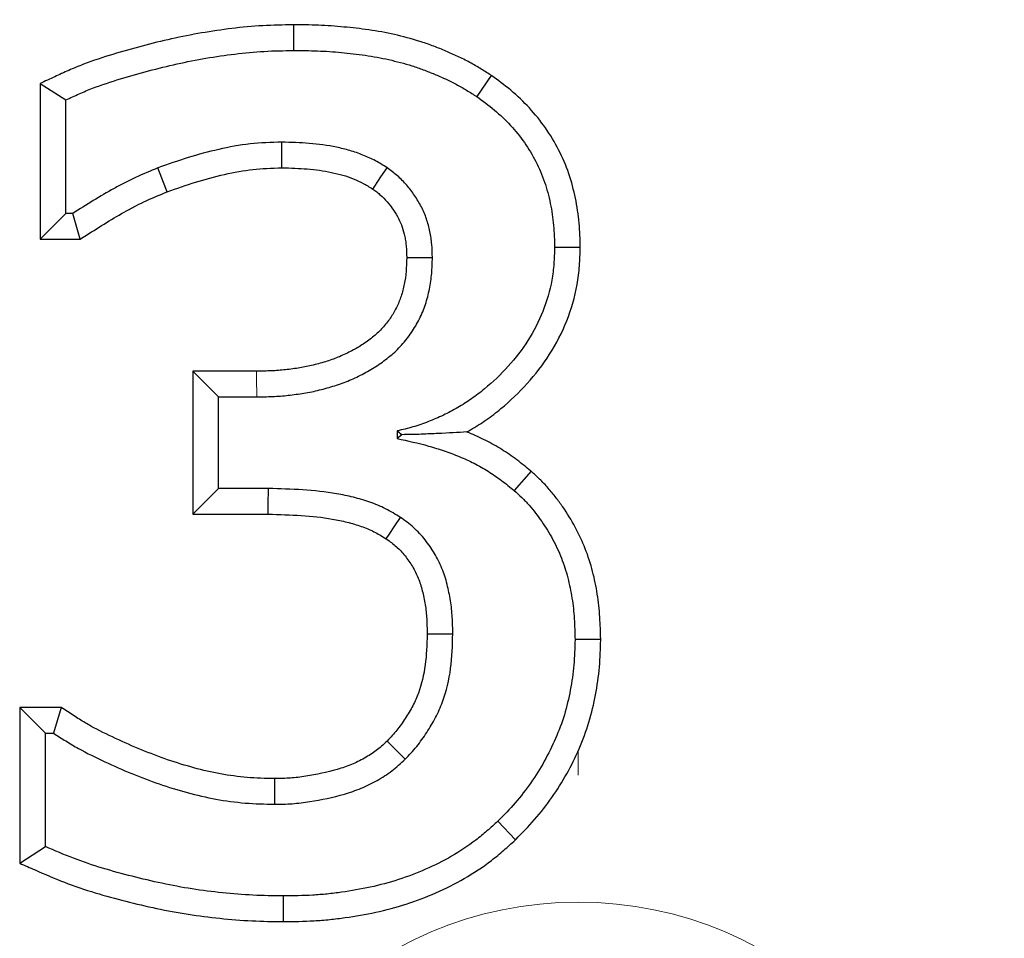
# Model space of a CAD drawing. Units: millimetres. Extents: x 0 to 420, y 0 to 297.
# Drawn here: x 83 to 85, y 152 to 154 of the extents above; entities that cross this region are included whole.
import ezdxf

# ---------------------------------------------------------------- set-up
doc = ezdxf.new("R2010")
doc.units = ezdxf.units.MM
doc.styles.add('SLDTEXTSTYLE0', font='TXT', dxfattribs={"width": 0.605})
doc.dimstyles.new('SLDDIMSTYLE1', dxfattribs={"dimtxt": 3.5, "dimasz": 3.5, "dimexe": 0, "dimexo": 0.0625, "dimgap": 0.875, "dimtad": 1, "dimlfac": 5, "dimrnd": 1e-09, "dimzin": 12, "dimdsep": 46, "dimtxsty": 'SLDTEXTSTYLE0', "dimsah": 1, "dimcen": 0.09, "dimadec": 0, "dimazin": 3, "dimtfac": 1, "dimtdec": 3, "dimtmove": 0, "dimatfit": 0, "dimfxl": 0, "dimfrac": 2, "dimtolj": 1, "dimtzin": 12, "dimarcsym": 0})

# ---------------------------------------------------------------- blocks, each defined once
blk = doc.blocks.new('_D_1')
at = {"color": 7, "linetype": 'Continuous', "lineweight": 0}
for p, q in [((90.9597, 151.3127), (90.9597, 158.2919)), ((91.9597, 151.3127), (91.9597, 158.2919)), ((90.9597, 157.2919), (84.2289, 157.2919)), ((91.9597, 157.2919), (90.9597, 157.2919)), ((91.9597, 157.2919), (98.6904, 157.2919))]:
    blk.add_line(p, q, dxfattribs=at)
at = {"color": 7, "linetype": 'Continuous', "lineweight": 18}
for points in [[(90.9597, 157.2919), (87.4597, 157.8303), (87.4597, 156.7534)], [(91.9597, 157.2919), (95.4597, 156.7534), (95.4597, 157.8303)]]:
    blk.add_solid(points, dxfattribs=at)
at = {"color": 7, "linetype": 'Continuous', "lineweight": 18, "insert": (90.1229, 161.8036), "char_height": 3.5, "attachment_point": 1, "style": 'SLDTEXTSTYLE0'}
blk.add_mtext('5', dxfattribs=at)
blk = doc.blocks.new('SW_CENTERMARKSYMBOL_2')
at = {"color": 0, "linetype": 'Continuous', "lineweight": 18}
blk.add_line((-21.36, 8.4), (-21.36, 8.4477), dxfattribs=at)
blk = doc.blocks.new('SW_CENTERMARKSYMBOL_3')
at = {"color": 0, "linetype": 'Continuous', "lineweight": 18}
blk.add_line((-21.36, 1), (-21.36, 1.0477), dxfattribs=at)

msp = doc.modelspace()

# ---------------------------------------------------------------- linework, layer by layer
at = {"color": 7, "linetype": 'Continuous', "lineweight": 25}
for p, q in [((83.7734, 153.7042), (83.7736, 153.6532)), ((84.1669, 153.6037), (84.1382, 153.5614)), ((83.2698, 153.5873), (83.3208, 153.5548)), ((83.2698, 153.5873), (83.2698, 153.2781)), ((83.3208, 153.3291), (83.3208, 153.5548)), ((83.2698, 153.2781), (83.3208, 153.3291)), ((83.3347, 153.3291), (83.3208, 153.3291)), ((83.3494, 153.2781), (83.3347, 153.3291)), ((83.2698, 153.2781), (83.3494, 153.2781)), ((84.344, 153.2613), (84.293, 153.2614)), ((83.5736, 153.0156), (83.6246, 152.9646)), ((83.7003, 153.0156), (83.5736, 153.0156)), ((83.5736, 153.0156), (83.5736, 152.7313)), ((83.6246, 152.7823), (83.6246, 152.9646)), ((83.6246, 152.9646), (83.7005, 152.9646)), ((83.9797, 152.8969), (83.9797, 152.8817)), ((83.9891, 152.8893), (83.9797, 152.8817)), ((84.246, 152.8168), (84.2126, 152.7782)), ((83.5736, 152.7313), (83.6246, 152.7823)), ((83.724, 152.7823), (83.6246, 152.7823)), ((83.5736, 152.7313), (83.7233, 152.7313)), ((84.3845, 152.482), (84.3335, 152.482)), ((83.2293, 152.3472), (83.2293, 152.0373)), ((83.2293, 152.3472), (83.2803, 152.2962)), ((83.3117, 152.3472), (83.2293, 152.3472)), ((83.3117, 152.3472), (83.2964, 152.2962)), ((83.2803, 152.0706), (83.2803, 152.2962)), ((83.2803, 152.2962), (83.2964, 152.2962)), ((84.2153, 152.0841), (84.18, 152.1209)), ((83.2293, 152.0373), (83.2803, 152.0706)), ((83.754, 151.9212), (83.754, 151.9722))]:
    msp.add_line(p, q, dxfattribs=at)
at = {"color": 7, "linetype": 'Continuous', "lineweight": 25, "flags": 128}
for points in [[(83.7506, 153.4199), (83.7506, 153.439), (83.7505, 153.4709)], [(83.5223, 153.372), (83.5197, 153.3788), (83.5119, 153.3992), (83.504, 153.4196)], [(83.9314, 153.3777), (83.9353, 153.3836), (83.9477, 153.4018), (83.96, 153.42)], [(83.9989, 153.2415), (84.0059, 153.2415), (84.0279, 153.2415), (84.0499, 153.2415)], [(83.7233, 152.7313), (83.7236, 152.7504), (83.724, 152.7823)], [(83.9582, 152.6824), (83.9639, 152.691), (83.9751, 152.708), (83.9863, 152.725)], [(84.0394, 152.4932), (84.0497, 152.4932), (84.0701, 152.4931), (84.0904, 152.4931)], [(83.9598, 152.2802), (83.9733, 152.2666), (83.9958, 152.244)], [(83.7362, 152.2055), (83.7361, 152.1863), (83.736, 152.1545)]]:
    msp.add_lwpolyline(points, dxfattribs=at)
at = {"color": 8, "linetype": 'Continuous', "lineweight": 18, "flags": 128}
msp.add_lwpolyline([(83.7003, 153.0156), (83.7004, 153.002), (83.7005, 152.9646)], dxfattribs=at)
at = {"color": 8, "linetype": 'Continuous', "lineweight": 18}
msp.add_arc((84.3397, 151.2127), 0.7474, 0, 180, dxfattribs=at)
at = {"color": 7, "linetype": 'Continuous', "lineweight": 25}
for points, knots in [([(83.7734, 153.7042), (83.7731, 153.7042), (83.7729, 153.7042), (83.7727, 153.7042), (83.7532, 153.7038), (83.7332, 153.7035), (83.6918, 153.7011), (83.6713, 153.6992), (83.6108, 153.6919), (83.5708, 153.6849), (83.5116, 153.6719), (83.492, 153.6671), (83.4532, 153.6568), (83.4339, 153.6514), (83.3952, 153.6395), (83.3759, 153.6332), (83.3462, 153.6219), (83.3362, 153.6178), (83.3172, 153.6094), (83.3081, 153.6051), (83.2993, 153.601), (83.2895, 153.5965), (83.2796, 153.5919), (83.2698, 153.5873)], [-0.069732, -0.069732, -0.069732, -0.069732, -0.06826, -0.06826, -0.06826, 0.05674, 0.05674, 0.18174, 0.18174, 0.43174, 0.43174, 0.55674, 0.55674, 0.68174, 0.68174, 0.80674, 0.80674, 0.86924, 0.86924, 0.93174, 0.93174, 0.93174, 1.001472, 1.001472, 1.001472, 1.001472]), ([(84.1669, 153.6037), (84.1664, 153.604), (84.1659, 153.6042), (84.1655, 153.6045), (84.1587, 153.6088), (84.1517, 153.6132), (84.137, 153.6221), (84.1292, 153.6267), (84.1131, 153.6352), (84.1052, 153.6391), (84.0894, 153.6464), (84.0817, 153.6497), (84.0659, 153.6564), (84.0579, 153.6596), (84.0414, 153.6657), (84.033, 153.6686), (84.0078, 153.6765), (83.9913, 153.6809), (83.9577, 153.6885), (83.9404, 153.6916), (83.915, 153.6952), (83.9067, 153.6963), (83.8902, 153.6981), (83.8821, 153.699), (83.8656, 153.7006), (83.8572, 153.7013), (83.8403, 153.7025), (83.8317, 153.703), (83.8064, 153.704), (83.79, 153.7041), (83.7741, 153.7042), (83.7738, 153.7042), (83.7736, 153.7042), (83.7734, 153.7042)], [-0.0018, -0.0018, -0.0018, -0.0018, 0.002509, 0.002509, 0.002509, 0.065009, 0.065009, 0.127509, 0.127509, 0.190009, 0.190009, 0.252509, 0.252509, 0.315009, 0.315009, 0.377509, 0.377509, 0.502509, 0.502509, 0.627509, 0.627509, 0.690009, 0.690009, 0.752509, 0.752509, 0.815009, 0.815009, 0.877509, 0.877509, 1.002509, 1.002509, 1.002509, 1.004308, 1.004308, 1.004308, 1.004308]), ([(83.3208, 153.5548), (83.3296, 153.5589), (83.3384, 153.563), (83.3562, 153.5708), (83.3652, 153.5745), (83.3925, 153.5849), (83.411, 153.591), (83.4481, 153.6024), (83.4668, 153.6077), (83.5044, 153.6176), (83.5233, 153.6222), (83.5803, 153.6348), (83.6186, 153.6414), (83.6766, 153.6484), (83.6959, 153.6503), (83.7348, 153.6525), (83.7542, 153.6528), (83.7736, 153.6532)], [0, 0, 0, 0, 0.0625, 0.0625, 0.125, 0.125, 0.25, 0.25, 0.375, 0.375, 0.5, 0.5, 0.75, 0.75, 0.875, 0.875, 1, 1, 1, 1]), ([(83.7736, 153.6532), (83.7896, 153.6531), (83.8055, 153.6529), (83.8293, 153.652), (83.8372, 153.6516), (83.8531, 153.6505), (83.861, 153.6498), (83.8768, 153.6483), (83.8847, 153.6474), (83.9006, 153.6456), (83.9084, 153.6446), (83.9321, 153.6413), (83.9477, 153.6384), (83.9787, 153.6314), (83.9941, 153.6274), (84.0169, 153.6202), (84.0244, 153.6176), (84.0393, 153.6121), (84.0467, 153.6091), (84.0614, 153.603), (84.0686, 153.5998), (84.0831, 153.5931), (84.0902, 153.5896), (84.1043, 153.5821), (84.1112, 153.5782), (84.1248, 153.5699), (84.1315, 153.5657), (84.1382, 153.5614)], [0, 0, 0, 0, 0.125, 0.125, 0.1875, 0.1875, 0.25, 0.25, 0.3125, 0.3125, 0.375, 0.375, 0.5, 0.5, 0.625, 0.625, 0.6875, 0.6875, 0.75, 0.75, 0.8125, 0.8125, 0.875, 0.875, 0.9375, 0.9375, 1, 1, 1, 1]), ([(84.344, 153.2613), (84.344, 153.2619), (84.344, 153.2624), (84.3439, 153.2629), (84.3435, 153.2776), (84.3431, 153.2933), (84.3409, 153.3182), (84.3399, 153.3266), (84.3374, 153.3432), (84.3359, 153.3514), (84.3309, 153.3756), (84.3267, 153.3918), (84.3156, 153.4244), (84.3087, 153.4403), (84.2855, 153.4857), (84.2655, 153.514), (84.2313, 153.5512), (84.219, 153.563), (84.1929, 153.5848), (84.1801, 153.594), (84.1682, 153.6027), (84.1677, 153.603), (84.1673, 153.6033), (84.1669, 153.6037)], [-0.004662, -0.004662, -0.004662, -0.004662, -0.00016, -0.00016, -0.00016, 0.12484, 0.12484, 0.18734, 0.18734, 0.24984, 0.24984, 0.37484, 0.37484, 0.49984, 0.49984, 0.74984, 0.74984, 0.87484, 0.87484, 0.99984, 0.99984, 0.99984, 1.004502, 1.004502, 1.004502, 1.004502]), ([(84.1382, 153.5614), (84.1501, 153.5528), (84.162, 153.5441), (84.1846, 153.5253), (84.1952, 153.5151), (84.2251, 153.4826), (84.2422, 153.4584), (84.2623, 153.4191), (84.2681, 153.4055), (84.2776, 153.3777), (84.2813, 153.3635), (84.2858, 153.3419), (84.2871, 153.3346), (84.2893, 153.3201), (84.2902, 153.3128), (84.2921, 153.2908), (84.2925, 153.2761), (84.293, 153.2614)], [0, 0, 0, 0, 0.125, 0.125, 0.25, 0.25, 0.5, 0.5, 0.625, 0.625, 0.75, 0.75, 0.8125, 0.8125, 0.875, 0.875, 1, 1, 1, 1]), ([(83.7505, 153.4709), (83.7294, 153.4703), (83.7083, 153.4696), (83.6664, 153.465), (83.6456, 153.4611), (83.6045, 153.4517), (83.5841, 153.4463), (83.5438, 153.4338), (83.5239, 153.4267), (83.504, 153.4196)], [0, 0, 0, 0, 0.25, 0.25, 0.5, 0.5, 0.75, 0.75, 1, 1, 1, 1]), ([(83.96, 153.42), (83.9523, 153.4248), (83.9445, 153.4296), (83.9285, 153.4381), (83.9201, 153.4419), (83.9032, 153.4487), (83.8946, 153.4517), (83.8771, 153.4568), (83.8682, 153.4589), (83.8414, 153.4644), (83.8233, 153.4669), (83.787, 153.4699), (83.7688, 153.4704), (83.7505, 153.4709)], [0, 0, 0, 0, 0.125, 0.125, 0.25, 0.25, 0.375, 0.375, 0.5, 0.5, 0.75, 0.75, 1, 1, 1, 1]), ([(83.504, 153.4196), (83.4892, 153.4135), (83.4744, 153.4074), (83.4525, 153.3974), (83.4453, 153.3939), (83.431, 153.3866), (83.424, 153.3828), (83.389, 153.3633), (83.3619, 153.3462), (83.3347, 153.3291)], [0, 0, 0, 0, 0.25, 0.25, 0.375, 0.375, 0.5, 0.5, 1, 1, 1, 1]), ([(83.5223, 153.372), (83.5418, 153.3789), (83.5606, 153.3856), (83.5979, 153.3972), (83.617, 153.4023), (83.6557, 153.4111), (83.6746, 153.4146), (83.7108, 153.4186), (83.73, 153.4193), (83.7506, 153.4199)], [0.0059118, 0.0059118, 0.0059118, 0.0059118, 0.2510106, 0.2510106, 0.5010106, 0.5010106, 0.7510106, 0.7510106, 0.9950987, 0.9950987, 0.9950987, 0.9950987]), ([(83.7506, 153.4199), (83.7683, 153.4194), (83.7851, 153.4188), (83.8174, 153.4162), (83.8333, 153.414), (83.8569, 153.4091), (83.8646, 153.4073), (83.8788, 153.4032), (83.8857, 153.4008), (83.8996, 153.3952), (83.9063, 153.3921), (83.9182, 153.3858), (83.9243, 153.3821), (83.9314, 153.3777)], [0.009981, 0.009981, 0.009981, 0.009981, 0.2531164, 0.2531164, 0.5031164, 0.5031164, 0.6281164, 0.6281164, 0.7531164, 0.7531164, 0.8781164, 0.8781164, 0.9931354, 0.9931354, 0.9931354, 0.9931354]), ([(84.0499, 153.2415), (84.0497, 153.2502), (84.0494, 153.2588), (84.0483, 153.2718), (84.0478, 153.2761), (84.0466, 153.2847), (84.0458, 153.289), (84.0431, 153.3017), (84.0409, 153.3101), (84.0353, 153.3266), (84.0319, 153.3346), (84.0239, 153.35), (84.0194, 153.3575), (84.0096, 153.3718), (84.0044, 153.3787), (83.9931, 153.3919), (83.987, 153.3981), (83.9772, 153.4067), (83.9739, 153.4095), (83.967, 153.4148), (83.9635, 153.4174), (83.96, 153.42)], [0, 0, 0, 0, 0.125, 0.125, 0.1875, 0.1875, 0.25, 0.25, 0.375, 0.375, 0.5, 0.5, 0.625, 0.625, 0.75, 0.75, 0.875, 0.875, 0.9375, 0.9375, 1, 1, 1, 1]), ([(83.9314, 153.3777), (83.9342, 153.3756), (83.9368, 153.3737), (83.942, 153.3696), (83.9445, 153.3676), (83.9513, 153.3616), (83.9557, 153.3571), (83.9643, 153.3471), (83.9685, 153.3415), (83.9763, 153.3302), (83.9797, 153.3246), (83.9854, 153.3133), (83.9878, 153.3079), (83.9918, 153.296), (83.9936, 153.2894), (83.9957, 153.2794), (83.9963, 153.2761), (83.9972, 153.2696), (83.9976, 153.2665), (83.9984, 153.2569), (83.9987, 153.2496), (83.9989, 153.2415)], [0.0067829, 0.0067829, 0.0067829, 0.0067829, 0.0586727, 0.0586727, 0.1211727, 0.1211727, 0.2461727, 0.2461727, 0.3711727, 0.3711727, 0.4961727, 0.4961727, 0.6211727, 0.6211727, 0.7461727, 0.7461727, 0.8086727, 0.8086727, 0.8711727, 0.8711727, 0.9893899, 0.9893899, 0.9893899, 0.9893899]), ([(83.3494, 153.2781), (83.3535, 153.2807), (83.3577, 153.2833), (83.3618, 153.2859), (83.389, 153.303), (83.4156, 153.3198), (83.4484, 153.338), (83.4549, 153.3415), (83.4679, 153.3482), (83.4744, 153.3513), (83.4941, 153.3604), (83.5079, 153.3661), (83.5223, 153.372)], [0.006449, 0.006449, 0.006449, 0.006449, 0.08273, 0.08273, 0.08273, 0.58273, 0.58273, 0.70773, 0.70773, 0.83273, 0.83273, 1.076281, 1.076281, 1.076281, 1.076281]), ([(84.293, 153.2614), (84.2926, 153.2506), (84.2922, 153.2398), (84.2906, 153.2182), (84.2893, 153.2074), (84.2836, 153.1755), (84.2774, 153.1546), (84.2615, 153.1143), (84.2516, 153.095), (84.2283, 153.0585), (84.215, 153.0413), (84.186, 153.0092), (84.1703, 152.9942), (84.1452, 152.9735), (84.1367, 152.9669), (84.1189, 152.9545), (84.1097, 152.9488), (84.091, 152.9379), (84.0814, 152.9328), (84.0619, 152.9235), (84.0519, 152.9192), (84.0318, 152.9114), (84.0215, 152.9077), (84.0008, 152.9017), (83.9902, 152.8993), (83.9797, 152.8969)], [0, 0, 0, 0, 0.0625, 0.0625, 0.125, 0.125, 0.25, 0.25, 0.375, 0.375, 0.5, 0.5, 0.625, 0.625, 0.6875, 0.6875, 0.75, 0.75, 0.8125, 0.8125, 0.875, 0.875, 0.9375, 0.9375, 1, 1, 1, 1]), ([(84.1182, 152.8948), (84.1208, 152.8963), (84.1234, 152.8977), (84.1363, 152.9052), (84.1467, 152.9117), (84.1671, 152.9259), (84.1768, 152.9334), (84.2047, 152.9565), (84.2221, 152.9731), (84.2546, 153.009), (84.2696, 153.0285), (84.2962, 153.07), (84.3078, 153.0928), (84.326, 153.1387), (84.3331, 153.1629), (84.3398, 153.2003), (84.3413, 153.2128), (84.3432, 153.2374), (84.3436, 153.2489), (84.3439, 153.2597), (84.344, 153.2603), (84.344, 153.2608), (84.344, 153.2613)], [-0.0030593, -0.0030593, -0.0030593, -0.0030593, 0.0123416, 0.0123416, 0.0748416, 0.0748416, 0.1373416, 0.1373416, 0.2623416, 0.2623416, 0.3873416, 0.3873416, 0.5123416, 0.5123416, 0.6373416, 0.6373416, 0.6998416, 0.6998416, 0.7623416, 0.7623416, 0.7623416, 0.7654009, 0.7654009, 0.7654009, 0.7654009]), ([(83.9989, 153.2415), (83.9986, 153.2316), (83.9983, 153.2225), (83.9969, 153.2056), (83.9957, 153.1972), (83.9924, 153.1804), (83.9903, 153.1723), (83.9852, 153.1571), (83.982, 153.1494), (83.9764, 153.1382), (83.9745, 153.1346), (83.9705, 153.1276), (83.9684, 153.1244), (83.9617, 153.1145), (83.9563, 153.1078), (83.9453, 153.0956), (83.9398, 153.0903), (83.9271, 153.0798), (83.9197, 153.0744), (83.9051, 153.0646), (83.8979, 153.0603), (83.882, 153.052), (83.8734, 153.0479), (83.857, 153.0409), (83.8491, 153.0381), (83.8317, 153.0326), (83.8221, 153.0299), (83.8041, 153.0254), (83.7956, 153.0237), (83.7773, 153.0207), (83.7673, 153.0194), (83.753, 153.0179), (83.7483, 153.0174), (83.739, 153.0166), (83.7345, 153.0164), (83.7206, 153.0158), (83.7107, 153.0157), (83.7003, 153.0156)], [0.0004319, 0.0004319, 0.0004319, 0.0004319, 0.060123, 0.060123, 0.122623, 0.122623, 0.185123, 0.185123, 0.247623, 0.247623, 0.278873, 0.278873, 0.310123, 0.310123, 0.372623, 0.372623, 0.435123, 0.435123, 0.497623, 0.497623, 0.560123, 0.560123, 0.622623, 0.622623, 0.685123, 0.685123, 0.747623, 0.747623, 0.810123, 0.810123, 0.872623, 0.872623, 0.903873, 0.903873, 0.935123, 0.935123, 0.997191, 0.997191, 0.997191, 0.997191]), ([(83.7005, 152.9646), (83.711, 152.9647), (83.7215, 152.9648), (83.7372, 152.9654), (83.7425, 152.9658), (83.7529, 152.9666), (83.7582, 152.9671), (83.7738, 152.9688), (83.7842, 152.9702), (83.8049, 152.9735), (83.8152, 152.9756), (83.8356, 152.9807), (83.8457, 152.9835), (83.8657, 152.9898), (83.8756, 152.9934), (83.8949, 153.0016), (83.9044, 153.0061), (83.9229, 153.0159), (83.932, 153.0212), (83.9494, 153.0329), (83.9579, 153.0391), (83.9741, 153.0525), (83.9817, 153.0597), (83.9957, 153.0753), (84.0023, 153.0836), (84.0112, 153.0965), (84.014, 153.101), (84.0193, 153.1101), (84.0217, 153.1147), (84.0287, 153.1288), (84.0328, 153.1385), (84.0394, 153.1584), (84.0421, 153.1686), (84.0461, 153.1892), (84.0476, 153.1996), (84.0493, 153.2205), (84.0496, 153.231), (84.0499, 153.2415)], [0, 0, 0, 0, 0.0625, 0.0625, 0.09375, 0.09375, 0.125, 0.125, 0.1875, 0.1875, 0.25, 0.25, 0.3125, 0.3125, 0.375, 0.375, 0.4375, 0.4375, 0.5, 0.5, 0.5625, 0.5625, 0.625, 0.625, 0.6875, 0.6875, 0.71875, 0.71875, 0.75, 0.75, 0.8125, 0.8125, 0.875, 0.875, 0.9375, 0.9375, 1, 1, 1, 1]), ([(84.1182, 152.8948), (84.1009, 152.8937), (84.0822, 152.8926), (84.0507, 152.8911), (84.0397, 152.8906), (84.0159, 152.8897), (84.0028, 152.8894), (83.9891, 152.8893)], [0, 0, 0, 0, 0.5, 0.5, 0.75, 0.75, 1, 1, 1, 1]), ([(84.246, 152.8168), (84.2456, 152.8171), (84.2453, 152.8173), (84.245, 152.8176), (84.2367, 152.8244), (84.2278, 152.8317), (84.2082, 152.8465), (84.1979, 152.8534), (84.1774, 152.8662), (84.1669, 152.8722), (84.145, 152.8834), (84.1338, 152.8885), (84.1212, 152.8936), (84.1197, 152.8942), (84.1182, 152.8948)], [0.4826797, 0.4826797, 0.4826797, 0.4826797, 0.4876721, 0.4876721, 0.4876721, 0.6126721, 0.6126721, 0.7376721, 0.7376721, 0.8626721, 0.8626721, 0.9876721, 0.9876721, 1.0049924, 1.0049924, 1.0049924, 1.0049924]), ([(83.9797, 152.8817), (84.0007, 152.8771), (84.0217, 152.8725), (84.0527, 152.8638), (84.063, 152.8606), (84.0833, 152.8536), (84.0934, 152.8499), (84.1133, 152.8417), (84.1231, 152.8373), (84.1423, 152.8275), (84.1516, 152.8221), (84.1699, 152.8108), (84.1788, 152.8047), (84.196, 152.7918), (84.2043, 152.785), (84.2126, 152.7782)], [0, 0, 0, 0, 0.25, 0.25, 0.375, 0.375, 0.5, 0.5, 0.625, 0.625, 0.75, 0.75, 0.875, 0.875, 1, 1, 1, 1]), ([(84.3845, 152.482), (84.3845, 152.4824), (84.3845, 152.4828), (84.3845, 152.4832), (84.3841, 152.497), (84.3838, 152.5114), (84.3823, 152.5341), (84.3817, 152.5418), (84.38, 152.5571), (84.379, 152.5647), (84.3754, 152.5874), (84.3724, 152.6023), (84.3645, 152.6327), (84.3596, 152.648), (84.348, 152.6774), (84.3414, 152.6916), (84.3264, 152.7196), (84.3179, 152.7332), (84.3047, 152.752), (84.3004, 152.758), (84.2909, 152.7704), (84.2858, 152.7767), (84.2775, 152.7862), (84.2746, 152.7893), (84.2688, 152.7953), (84.2659, 152.7982), (84.2575, 152.8063), (84.252, 152.8113), (84.2469, 152.8159), (84.2466, 152.8162), (84.2463, 152.8165), (84.246, 152.8168)], [-0.003894, -0.003894, -0.003894, -0.003894, -0.000063, -0.000063, -0.000063, 0.124937, 0.124937, 0.187437, 0.187437, 0.249937, 0.249937, 0.374937, 0.374937, 0.499937, 0.499937, 0.624937, 0.624937, 0.749937, 0.749937, 0.812437, 0.812437, 0.874937, 0.874937, 0.906187, 0.906187, 0.937437, 0.937437, 0.999937, 0.999937, 0.999937, 1.003831, 1.003831, 1.003831, 1.003831]), ([(83.9863, 152.725), (83.9766, 152.7308), (83.9668, 152.7367), (83.9516, 152.7444), (83.9465, 152.7468), (83.9361, 152.7512), (83.9308, 152.7533), (83.9147, 152.7589), (83.9038, 152.7621), (83.8818, 152.7676), (83.8707, 152.7699), (83.8149, 152.7797), (83.7692, 152.7812), (83.724, 152.7823)], [0, 0, 0, 0, 0.125, 0.125, 0.1875, 0.1875, 0.25, 0.25, 0.375, 0.375, 0.5, 0.5, 1, 1, 1, 1]), ([(84.2126, 152.7782), (84.2177, 152.7736), (84.2228, 152.7689), (84.2302, 152.7617), (84.2326, 152.7593), (84.2374, 152.7544), (84.2398, 152.7519), (84.2466, 152.7441), (84.2509, 152.7388), (84.2593, 152.7278), (84.2633, 152.7222), (84.2751, 152.7053), (84.2825, 152.6936), (84.2955, 152.6694), (84.3013, 152.6568), (84.3114, 152.6312), (84.3156, 152.6181), (84.3225, 152.5914), (84.3252, 152.5779), (84.3285, 152.5575), (84.3294, 152.5507), (84.3309, 152.537), (84.3315, 152.5301), (84.3328, 152.5095), (84.3331, 152.4958), (84.3335, 152.482)], [0, 0, 0, 0, 0.0625, 0.0625, 0.09375, 0.09375, 0.125, 0.125, 0.1875, 0.1875, 0.25, 0.25, 0.375, 0.375, 0.5, 0.5, 0.625, 0.625, 0.75, 0.75, 0.8125, 0.8125, 0.875, 0.875, 1, 1, 1, 1]), ([(83.7233, 152.7313), (83.7684, 152.7301), (83.8108, 152.7286), (83.8608, 152.7199), (83.8706, 152.7178), (83.8902, 152.7129), (83.8998, 152.7101), (83.9129, 152.7055), (83.917, 152.7039), (83.9254, 152.7003), (83.9295, 152.6984), (83.9413, 152.6924), (83.9492, 152.6878), (83.9582, 152.6824)], [0.0082844, 0.0082844, 0.0082844, 0.0082844, 0.5058938, 0.5058938, 0.6308938, 0.6308938, 0.7558938, 0.7558938, 0.8183938, 0.8183938, 0.8808938, 0.8808938, 0.9976094, 0.9976094, 0.9976094, 0.9976094]), ([(84.0904, 152.4931), (84.0903, 152.5041), (84.0901, 152.5152), (84.0891, 152.5318), (84.0887, 152.5373), (84.0875, 152.5483), (84.0867, 152.5538), (84.0841, 152.5702), (84.0819, 152.5811), (84.0764, 152.6025), (84.073, 152.6131), (84.0647, 152.6336), (84.0597, 152.6436), (84.0485, 152.6626), (84.0422, 152.6718), (84.0283, 152.6891), (84.0207, 152.6972), (84.0084, 152.7083), (84.0041, 152.7118), (83.9953, 152.7185), (83.9908, 152.7218), (83.9863, 152.725)], [0, 0, 0, 0, 0.125, 0.125, 0.1875, 0.1875, 0.25, 0.25, 0.375, 0.375, 0.5, 0.5, 0.625, 0.625, 0.75, 0.75, 0.875, 0.875, 0.9375, 0.9375, 1, 1, 1, 1]), ([(83.9582, 152.6824), (83.962, 152.6797), (83.9655, 152.6771), (83.9723, 152.6718), (83.9754, 152.6693), (83.9844, 152.6613), (83.9901, 152.6552), (84.0008, 152.6419), (84.0058, 152.6346), (84.0146, 152.6197), (84.0184, 152.6121), (84.0249, 152.5961), (84.0275, 152.588), (84.0321, 152.5703), (84.034, 152.5607), (84.0362, 152.5466), (84.0369, 152.5419), (84.0379, 152.5326), (84.0382, 152.5281), (84.0391, 152.514), (84.0392, 152.504), (84.0394, 152.4932)], [0.0035975, 0.0035975, 0.0035975, 0.0035975, 0.057497, 0.057497, 0.119997, 0.119997, 0.244997, 0.244997, 0.369997, 0.369997, 0.494997, 0.494997, 0.619997, 0.619997, 0.744997, 0.744997, 0.807497, 0.807497, 0.869997, 0.869997, 0.9913996, 0.9913996, 0.9913996, 0.9913996]), ([(84.0394, 152.4932), (84.0389, 152.4706), (84.0382, 152.4509), (84.0329, 152.412), (84.0285, 152.393), (84.019, 152.3671), (84.0153, 152.3589), (84.0064, 152.3419), (84.0014, 152.3334), (83.9907, 152.317), (83.985, 152.3091), (83.9735, 152.295), (83.9671, 152.288), (83.9598, 152.2802)], [0.0067521, 0.0067521, 0.0067521, 0.0067521, 0.2533058, 0.2533058, 0.5033058, 0.5033058, 0.6283058, 0.6283058, 0.7533058, 0.7533058, 0.8783058, 0.8783058, 0.9965537, 0.9965537, 0.9965537, 0.9965537]), ([(83.9958, 152.244), (84.0036, 152.2524), (84.0114, 152.2607), (84.0259, 152.2784), (84.0325, 152.2877), (84.045, 152.3069), (84.0508, 152.3167), (84.0614, 152.337), (84.0661, 152.3474), (84.0779, 152.3796), (84.0831, 152.402), (84.0892, 152.4473), (84.0899, 152.4702), (84.0904, 152.4931)], [0, 0, 0, 0, 0.125, 0.125, 0.25, 0.25, 0.375, 0.375, 0.5, 0.5, 0.75, 0.75, 1, 1, 1, 1]), ([(84.3335, 152.482), (84.333, 152.4652), (84.3326, 152.4483), (84.3298, 152.4148), (84.3273, 152.3982), (84.321, 152.3651), (84.3171, 152.3487), (84.3074, 152.3165), (84.3014, 152.3008), (84.288, 152.2699), (84.2806, 152.2548), (84.2643, 152.2254), (84.2553, 152.2111), (84.236, 152.1836), (84.2257, 152.1702), (84.2036, 152.1449), (84.1918, 152.1329), (84.18, 152.1209)], [0, 0, 0, 0, 0.125, 0.125, 0.25, 0.25, 0.375, 0.375, 0.5, 0.5, 0.625, 0.625, 0.75, 0.75, 0.875, 0.875, 1, 1, 1, 1]), ([(84.2153, 152.0841), (84.2156, 152.0844), (84.2159, 152.0847), (84.2163, 152.0851), (84.2281, 152.097), (84.2407, 152.1098), (84.2655, 152.1382), (84.2769, 152.153), (84.298, 152.1832), (84.3079, 152.1989), (84.3261, 152.2315), (84.3342, 152.2481), (84.3489, 152.2819), (84.3556, 152.2997), (84.3666, 152.3361), (84.3708, 152.3541), (84.3777, 152.39), (84.3805, 152.4086), (84.3836, 152.4461), (84.384, 152.4639), (84.3845, 152.4807), (84.3845, 152.4811), (84.3845, 152.4815), (84.3845, 152.482)], [-0.003135, -0.003135, -0.003135, -0.003135, 0.000391, 0.000391, 0.000391, 0.125391, 0.125391, 0.250391, 0.250391, 0.375391, 0.375391, 0.500391, 0.500391, 0.625391, 0.625391, 0.750391, 0.750391, 0.875391, 0.875391, 1.000391, 1.000391, 1.000391, 1.003525, 1.003525, 1.003525, 1.003525]), ([(83.7362, 152.2055), (83.7172, 152.206), (83.6989, 152.2065), (83.664, 152.2094), (83.6464, 152.2117), (83.5933, 152.2214), (83.5583, 152.2311), (83.4885, 152.2553), (83.4538, 152.2696), (83.4031, 152.2933), (83.3863, 152.3015), (83.3632, 152.3143), (83.3558, 152.3187), (83.3404, 152.3284), (83.3326, 152.3335), (83.3244, 152.3389), (83.3202, 152.3417), (83.3159, 152.3445), (83.3117, 152.3472)], [-0.032543, -0.032543, -0.032543, -0.032543, 0.08998, 0.08998, 0.21498, 0.21498, 0.46498, 0.46498, 0.71498, 0.71498, 0.83998, 0.83998, 0.90248, 0.90248, 0.96498, 0.96498, 0.96498, 0.997523, 0.997523, 0.997523, 0.997523]), ([(83.2964, 152.2962), (83.3046, 152.2909), (83.3127, 152.2855), (83.3293, 152.2752), (83.3376, 152.2702), (83.3632, 152.256), (83.3807, 152.2474), (83.4337, 152.2226), (83.4698, 152.2078), (83.5435, 152.1822), (83.5812, 152.1718), (83.6388, 152.1613), (83.6581, 152.1586), (83.697, 152.1555), (83.7165, 152.155), (83.736, 152.1545)], [0, 0, 0, 0, 0.0625, 0.0625, 0.125, 0.125, 0.25, 0.25, 0.5, 0.5, 0.75, 0.75, 0.875, 0.875, 1, 1, 1, 1]), ([(83.9598, 152.2802), (83.9516, 152.2726), (83.9448, 152.2664), (83.9314, 152.2562), (83.9233, 152.251), (83.9061, 152.2414), (83.8976, 152.2372), (83.88, 152.23), (83.8705, 152.2268), (83.8404, 152.218), (83.8195, 152.2135), (83.7877, 152.2085), (83.7775, 152.2073), (83.758, 152.2059), (83.7475, 152.2057), (83.7362, 152.2055)], [0.0041131, 0.0041131, 0.0041131, 0.0041131, 0.1225805, 0.1225805, 0.2475805, 0.2475805, 0.3725805, 0.3725805, 0.4975805, 0.4975805, 0.7475805, 0.7475805, 0.8725805, 0.8725805, 0.9934674, 0.9934674, 0.9934674, 0.9934674]), ([(83.736, 152.1545), (83.7477, 152.1547), (83.7595, 152.1549), (83.7829, 152.1565), (83.7945, 152.158), (83.8293, 152.1634), (83.8523, 152.1683), (83.8861, 152.1782), (83.8972, 152.1819), (83.919, 152.1908), (83.9295, 152.196), (83.95, 152.2075), (83.9599, 152.2138), (83.9786, 152.228), (83.9872, 152.236), (83.9958, 152.244)], [0, 0, 0, 0, 0.125, 0.125, 0.25, 0.25, 0.5, 0.5, 0.625, 0.625, 0.75, 0.75, 0.875, 0.875, 1, 1, 1, 1]), ([(84.18, 152.1209), (84.1728, 152.1144), (84.1657, 152.108), (84.1511, 152.0953), (84.1437, 152.0891), (84.1208, 152.0716), (84.1046, 152.0609), (84.0712, 152.0417), (84.0539, 152.033), (84.0186, 152.0175), (84.0006, 152.0106), (83.9638, 151.9988), (83.9452, 151.9939), (83.9075, 151.9857), (83.8885, 151.9824), (83.8598, 151.9783), (83.8503, 151.9771), (83.8311, 151.9752), (83.8215, 151.9744), (83.7926, 151.9728), (83.7733, 151.9725), (83.754, 151.9722)], [0, 0, 0, 0, 0.0625, 0.0625, 0.125, 0.125, 0.25, 0.25, 0.375, 0.375, 0.5, 0.5, 0.625, 0.625, 0.75, 0.75, 0.8125, 0.8125, 0.875, 0.875, 1, 1, 1, 1]), ([(83.754, 151.9212), (83.7543, 151.9212), (83.7545, 151.9212), (83.7548, 151.9212), (83.7741, 151.9215), (83.7941, 151.9218), (83.8251, 151.9235), (83.8355, 151.9244), (83.8561, 151.9265), (83.8664, 151.9277), (83.8968, 151.932), (83.9169, 151.9355), (83.9575, 151.9443), (83.9778, 151.9497), (84.0178, 151.9626), (84.0376, 151.9701), (84.0761, 151.987), (84.0949, 151.9965), (84.1318, 152.0177), (84.1498, 152.0295), (84.1758, 152.0494), (84.1841, 152.0563), (84.1997, 152.0699), (84.2071, 152.0766), (84.2142, 152.0831), (84.2146, 152.0834), (84.2149, 152.0837), (84.2153, 152.0841)], [-0.003072, -0.003072, -0.003072, -0.003072, -0.001255, -0.001255, -0.001255, 0.123745, 0.123745, 0.186245, 0.186245, 0.248745, 0.248745, 0.373745, 0.373745, 0.498745, 0.498745, 0.623745, 0.623745, 0.748745, 0.748745, 0.873745, 0.873745, 0.936245, 0.936245, 0.998745, 0.998745, 0.998745, 1.001817, 1.001817, 1.001817, 1.001817]), ([(83.754, 151.9722), (83.7337, 151.9725), (83.7134, 151.9729), (83.6729, 151.9748), (83.6526, 151.9765), (83.6122, 151.9807), (83.5921, 151.9832), (83.552, 151.9894), (83.532, 151.9932), (83.4923, 152.0016), (83.4725, 152.0063), (83.4332, 152.0164), (83.4136, 152.0217), (83.3747, 152.0334), (83.3554, 152.0399), (83.3175, 152.0543), (83.2989, 152.0624), (83.2803, 152.0706)], [0, 0, 0, 0, 0.125, 0.125, 0.25, 0.25, 0.375, 0.375, 0.5, 0.5, 0.625, 0.625, 0.75, 0.75, 0.875, 0.875, 1, 1, 1, 1]), ([(83.2293, 152.0373), (83.2395, 152.0328), (83.2496, 152.0283), (83.2598, 152.0239), (83.2783, 152.0158), (83.298, 152.0072), (83.3385, 151.9917), (83.359, 151.9848), (83.3998, 151.9725), (83.42, 151.9671), (83.4605, 151.9567), (83.4809, 151.9519), (83.5222, 151.9431), (83.5432, 151.9392), (83.5852, 151.9327), (83.6062, 151.93), (83.6481, 151.9257), (83.6694, 151.9239), (83.712, 151.9219), (83.7328, 151.9215), (83.7531, 151.9212), (83.7534, 151.9212), (83.7537, 151.9212), (83.754, 151.9212)], [-0.001726, -0.001726, -0.001726, -0.001726, 0.067247, 0.067247, 0.067247, 0.192247, 0.192247, 0.317247, 0.317247, 0.442247, 0.442247, 0.567247, 0.567247, 0.692247, 0.692247, 0.817247, 0.817247, 0.942247, 0.942247, 1.067247, 1.067247, 1.067247, 1.068972, 1.068972, 1.068972, 1.068972])]:
    msp.add_open_spline(points, degree=3, knots=knots, dxfattribs=at)
msp.add_open_spline([(83.9891, 152.8893), (83.986, 152.8918), (83.9828, 152.8943), (83.9797, 152.8969)], degree=3, dxfattribs=at)

# ---------------------------------------------------------------- block references
at = {"color": 7, "linetype": 'Continuous', "lineweight": 0}
for name, p in [('SW_CENTERMARKSYMBOL_2', (105.6997, 143.8127)), ('SW_CENTERMARKSYMBOL_3', (105.6997, 151.2127))]:
    msp.add_blockref(name, p, dxfattribs=at)

# ---------------------------------------------------------------- dimensions: what is measured, and where the dimension line sits
at = {"color": 7, "linetype": 'Continuous', "lineweight": 18}
dim = msp.add_linear_dim(base=(90.9597, 157.2919), p1=(91.9597, 151.2127), p2=(90.9597, 151.2127), dimstyle='SLDDIMSTYLE1', dxfattribs=at)
dim.commit()
dim.dimension.update_dxf_attribs({"geometry": '_D_1', "text_midpoint": (91.4597, 157.2919), "dimtype": 160})

doc.saveas('drawing.dxf')
